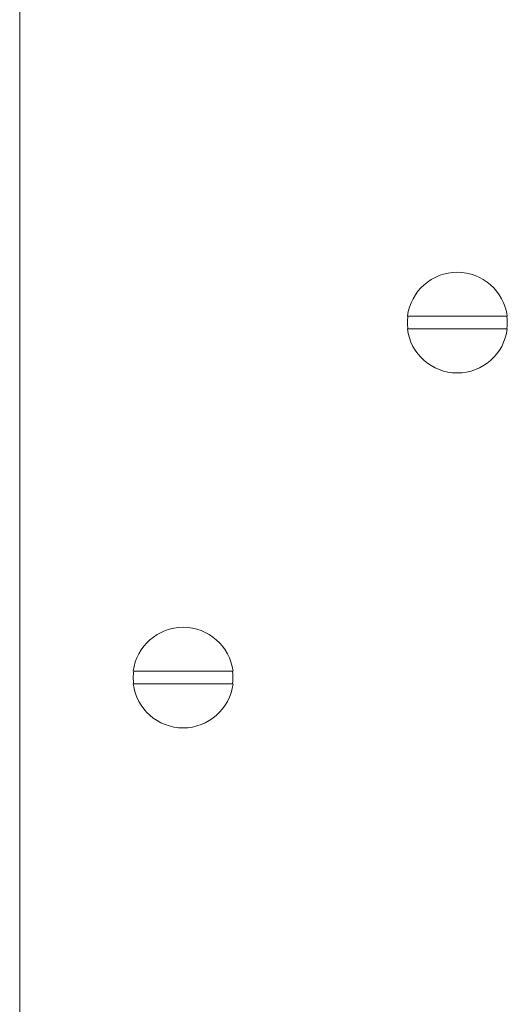
# Model space of a CAD drawing. Units: millimetres. Extents: x 12 to 284, y 10 to 190.
# Drawn here: x 177 to 178, y 145 to 147 of the extents above; entities that cross this region are included whole.
import ezdxf

# ---------------------------------------------------------------- set-up
doc = ezdxf.new("R2010")
doc.units = ezdxf.units.MM
doc.header["$MEASUREMENT"] = 0
doc.layers.add('Fallhöhe DE', color=7, linetype='Continuous', lineweight=0)

# ---------------------------------------------------------------- blocks, each defined once
blk = doc.blocks.new('Block_9')
at = {"layer": 'Fallhöhe DE', "color": 250, "lineweight": 18}
for p, q in [((177.2353, 145.9193), (177.2353, 158.9701)), ((178.2023, 146.7345), (178.203, 146.7345)), ((178.0073, 146.7093), (178.0066, 146.7093)), ((177.2353, 145.9193), (177.2353, 139.397))]:
    blk.add_line(p, q, dxfattribs=at)
for points, knots in [([(178.0057, 146.7346), (178.0122, 146.7844), (178.0546, 146.8216), (178.1048, 146.8216), (178.155, 146.8216), (178.1975, 146.7844), (178.204, 146.7346)], [0, 0, 0, 0, 1, 1, 1, 2, 2, 2, 2]), ([(178.2023, 146.7345), (178.201, 146.7345), (178.1989, 146.7345), (178.1969, 146.7345), (178.1907, 146.7345), (178.1817, 146.7345), (178.1744, 146.7345), (178.1531, 146.7345), (178.1268, 146.7345), (178.1048, 146.7345), (178.0828, 146.7345), (178.0565, 146.7345), (178.0353, 146.7345), (178.028, 146.7345), (178.019, 146.7345), (178.0128, 146.7345), (178.0107, 146.7345), (178.0087, 146.7345), (178.0074, 146.7345)], [0, 0, 0, 0, 1, 1, 1, 2, 2, 2, 3, 3, 3, 4, 4, 4, 5, 5, 5, 6, 6, 6, 6]), ([(178.2041, 146.7092), (178.1977, 146.6591), (178.1552, 146.6216), (178.1048, 146.6216), (178.0544, 146.6216), (178.0119, 146.6591), (178.0056, 146.7092)], [0, 0, 0, 0, 1, 1, 1, 2, 2, 2, 2]), ([(178.0073, 146.7093), (178.0087, 146.7093), (178.0107, 146.7093), (178.0127, 146.7093), (178.0189, 146.7093), (178.0279, 146.7093), (178.0352, 146.7093), (178.0565, 146.7093), (178.0828, 146.7093), (178.1048, 146.7093), (178.1268, 146.7093), (178.1532, 146.7093), (178.1745, 146.7093), (178.1818, 146.7093), (178.1908, 146.7093), (178.197, 146.7093), (178.199, 146.7093), (178.201, 146.7093), (178.2024, 146.7093)], [0, 0, 0, 0, 1, 1, 1, 2, 2, 2, 3, 3, 3, 4, 4, 4, 5, 5, 5, 6, 6, 6, 6]), ([(177.4608, 146.029), (177.4674, 146.0787), (177.5098, 146.116), (177.56, 146.116), (177.6102, 146.116), (177.6526, 146.0787), (177.6592, 146.029)], [0, 0, 0, 0, 1, 1, 1, 2, 2, 2, 2]), ([(177.6575, 146.0288), (177.6561, 146.0288), (177.6541, 146.0288), (177.6521, 146.0288), (177.6458, 146.0288), (177.6368, 146.0288), (177.6295, 146.0288), (177.6083, 146.0288), (177.582, 146.0288), (177.56, 146.0288), (177.538, 146.0288), (177.5117, 146.0288), (177.4905, 146.0288), (177.4832, 146.0288), (177.4742, 146.0288), (177.4679, 146.0288), (177.4659, 146.0288), (177.4639, 146.0288), (177.4625, 146.0288)], [0, 0, 0, 0, 1, 1, 1, 2, 2, 2, 3, 3, 3, 4, 4, 4, 5, 5, 5, 6, 6, 6, 6]), ([(177.6592, 146.0035), (177.6529, 145.9535), (177.6104, 145.916), (177.56, 145.916), (177.5096, 145.916), (177.4671, 145.9535), (177.4608, 146.0035)], [0, 0, 0, 0, 1, 1, 1, 2, 2, 2, 2]), ([(177.4625, 146.0036), (177.4638, 146.0036), (177.4658, 146.0036), (177.4678, 146.0036), (177.4741, 146.0036), (177.4831, 146.0036), (177.4904, 146.0036), (177.5116, 146.0036), (177.538, 146.0036), (177.56, 146.0036), (177.582, 146.0036), (177.6084, 146.0036), (177.6296, 146.0036), (177.6369, 146.0036), (177.6459, 146.0036), (177.6521, 146.0036), (177.6542, 146.0036), (177.6562, 146.0036), (177.6575, 146.0036)], [0, 0, 0, 0, 1, 1, 1, 2, 2, 2, 3, 3, 3, 4, 4, 4, 5, 5, 5, 6, 6, 6, 6])]:
    blk.add_open_spline(points, degree=3, knots=knots, dxfattribs=at)
for points in [[(178.0058, 146.7216), (178.0058, 146.7259), (178.006, 146.7302), (178.0066, 146.7345)], [(178.203, 146.7345), (178.2041, 146.726), (178.2042, 146.7177), (178.2031, 146.7093)], [(178.0066, 146.7093), (178.006, 146.7134), (178.0058, 146.7175), (178.0058, 146.7216)], [(177.461, 146.0159), (177.461, 146.0203), (177.4612, 146.0246), (177.4618, 146.0288)], [(177.6582, 146.0288), (177.6593, 146.0204), (177.6593, 146.0121), (177.6583, 146.0036)], [(177.4617, 146.0036), (177.4612, 146.0077), (177.461, 146.0118), (177.461, 146.0159)]]:
    blk.add_open_spline(points, degree=3, dxfattribs=at)

msp = doc.modelspace()

# ---------------------------------------------------------------- block references
at = {"layer": 'Fallhöhe DE'}
msp.add_blockref('Block_9', (0, 0), dxfattribs=at)

doc.saveas('drawing.dxf')
